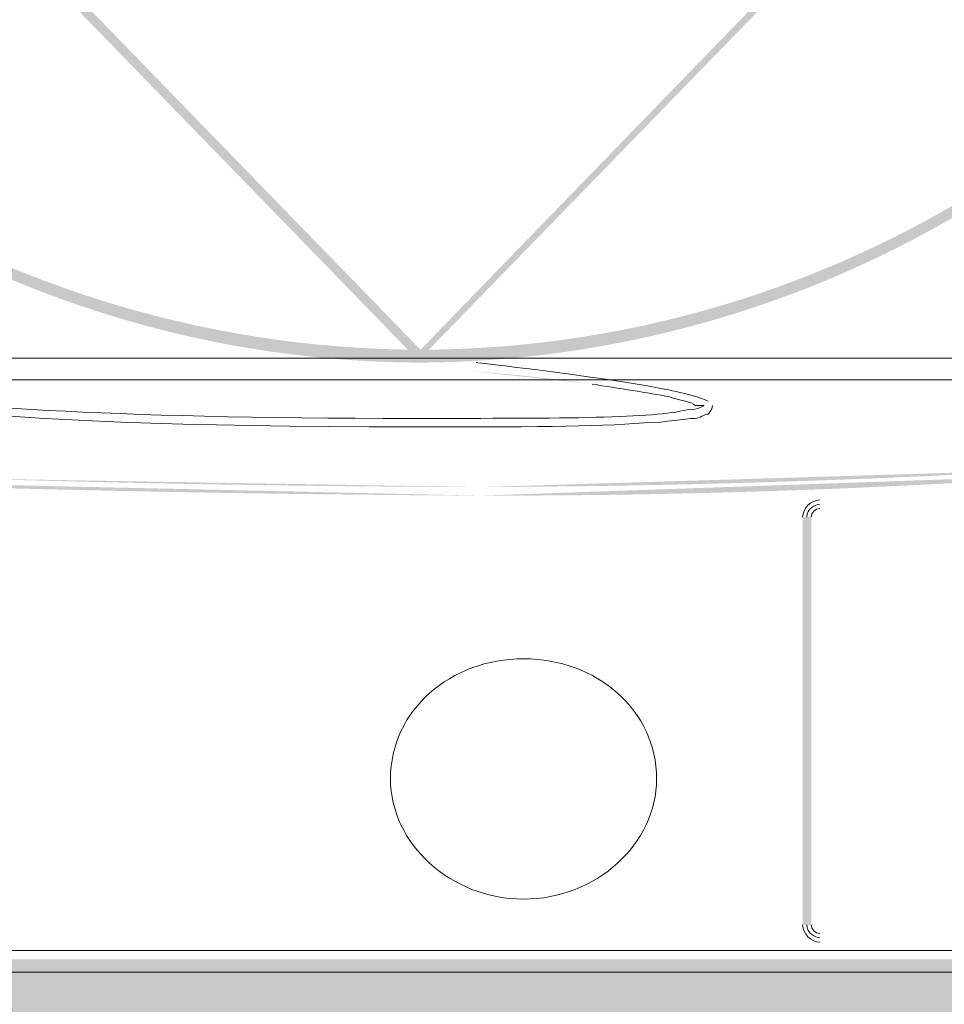
# Model space of a CAD drawing. Units: millimetres. Extents: x 0.7 to 19.3, y 0.2 to 11.9.
# Drawn here: x 17.7 to 18, y 3 to 3.4 of the extents above; entities that cross this region are included whole.
import ezdxf

# ---------------------------------------------------------------- set-up
doc = ezdxf.new("R2010")
doc.units = ezdxf.units.MM

msp = doc.modelspace()

# ---------------------------------------------------------------- hatches: boundary and pattern name
at = {"transparency": 33554559}
for points in [[(18.41377, 3.84934), (17.83377, 3.251), (17.26543, 3.836), (17.26377, 3.836), (17.26377, 3.83267), (17.8321, 3.24767), (17.83377, 3.246), (17.83377, 3.24767), (18.41543, 3.846), (18.41543, 3.84934)], [(17.41043, 3.681, 0.196495), (17.53543, 3.37434), (17.53543, 3.37434, 0.204257), (17.83377, 3.246), (17.83377, 3.246, 0.202715), (18.1321, 3.37434), (18.1321, 3.37434, 0.193273), (18.25543, 3.681), (18.25543, 3.681), (18.25377, 3.68267), (18.2521, 3.681), (18.2521, 3.681, -0.19277), (18.12877, 3.376), (18.12877, 3.376, -0.201829), (17.83377, 3.251), (17.83377, 3.251, -0.200835), (17.5371, 3.376), (17.5371, 3.376, -0.193043), (17.41543, 3.681), (17.41543, 3.681), (17.4121, 3.68267)], [(17.55043, 3.00434), (18.14877, 3.00434), (18.15043, 3.006), (18.14877, 3.00767), (17.55043, 3.00767), (17.54877, 3.006)]]:
    msp.add_hatch(color=256, dxfattribs=at).paths.add_polyline_path(points)
h = msp.add_hatch(color=256, dxfattribs=at)
h.paths.add_polyline_path([(17.5621, 3.011), (17.5621, 3.22934)], flags=0)
h.paths.add_polyline_path([(17.56877, 3.23767), (18.08377, 3.23767)], flags=0)
h.paths.add_polyline_path([(18.09043, 3.22934), (18.09043, 3.22934), (18.10877, 3.011), (18.1221, 3.01267), (18.1021, 3.22934), (18.0971, 3.22934), (18.1021, 3.22934)], flags=0)
h.paths.add_polyline_path([(18.08377, 3.251), (17.56877, 3.251)], flags=0)
h.paths.add_polyline_path([(17.54877, 3.22934), (17.54877, 3.011), (17.5621, 3.011)], flags=0)
h = msp.add_hatch(color=256, dxfattribs=at)
h.paths.add_polyline_path([(17.9471, 3.22934), (17.94543, 3.231)], flags=0)
h.paths.add_polyline_path([(17.85543, 3.246), (17.85377, 3.24267)], flags=0)
h.paths.add_polyline_path([(17.90043, 3.23767, 0.015426), (17.85377, 3.24267)], flags=0)
h.paths.add_polyline_path([(17.94377, 3.22934), (17.94377, 3.22767), (17.94377, 3.22934), (17.94377, 3.22934), (17.94377, 3.22767), (17.94377, 3.22934), (17.94377, 3.22934), (17.94543, 3.22934), (17.94377, 3.22934), (17.94377, 3.22934), (17.94543, 3.22934), (17.94377, 3.22934), (17.94377, 3.22934), (17.94377, 3.22934), (17.94377, 3.22934), (17.94377, 3.22934)], flags=0)
h.paths.add_polyline_path([(17.58377, 3.24434), (17.58377, 3.246), (17.58377, 3.24434), (17.58377, 3.24434), (17.58377, 3.246), (17.58377, 3.24434), (17.58377, 3.24434), (17.58043, 3.24434)], flags=0)
h = msp.add_hatch(color=256, dxfattribs=at)
h.paths.add_polyline_path([(17.5571, 3.201, 0.008459), (17.8571, 3.19434)], flags=0)
h.paths.add_polyline_path([(17.8571, 3.19434, 0.018092), (18.09543, 3.20267)], flags=0)
h.paths.add_polyline_path([(18.09543, 3.20267), (18.09543, 3.206)], flags=0)
h.paths.add_polyline_path([(17.8571, 3.19767, 0.013239), (18.0771, 3.20434)], flags=0)
h.paths.add_polyline_path([(17.6571, 3.201, 0.006776), (17.8571, 3.19767)], flags=0)
h.paths.add_polyline_path([(17.5571, 3.20434), (17.5571, 3.201)], flags=0)
h = msp.add_hatch(color=256, dxfattribs=at)
h.paths.add_polyline_path([(17.98377, 3.02767), (17.9821, 3.02767)], flags=0)
h.paths.add_polyline_path([(17.98877, 3.021), (18.0921, 3.021)], flags=0)
h.paths.add_polyline_path([(18.09877, 3.02767), (18.09877, 3.02767), (18.07877, 3.186), (18.07877, 3.186), (18.07877, 3.186)], flags=0)
h.paths.add_polyline_path([(18.0721, 3.19267), (17.98877, 3.19267)], flags=0)
h.paths.add_polyline_path([(17.9821, 3.186), (17.9821, 3.02767), (17.98543, 3.02767), (17.98543, 3.186)], flags=0)
h.paths.add_polyline_path([(17.98877, 3.18934), (18.0721, 3.18934)], flags=0)
h.paths.add_polyline_path([(18.0771, 3.186), (18.0771, 3.186), (18.09543, 3.02767), (18.0971, 3.02767), (18.09543, 3.02767), (18.09543, 3.026)], flags=0)
h.paths.add_polyline_path([(18.0921, 3.02434), (17.98877, 3.02434)], flags=0)
h.paths.add_polyline_path([(17.98543, 3.02767), (17.98377, 3.02767)], flags=0)

# ---------------------------------------------------------------- linework, layer by layer
at = {"lineweight": 9}
for points in [[(18.05043, 3.24767), (17.6271, 3.24767)], [(17.6271, 3.23934), (18.05043, 3.23934)], [(18.22877, 3.01434), (18.22877, 3.016), (18.22877, 3.01767), (18.14877, 3.01767), (17.55043, 3.01767), (17.5421, 3.01767)], [(17.5421, 3.00934), (17.55043, 3.00934), (18.14877, 3.00934), (18.22877, 3.00934), (18.40543, 3.00934), (18.4571, 3.00934), (18.48877, 3.00934), (18.55877, 3.00934), (18.6771, 3.00934), (18.68043, 3.00934), (18.6771, 3.00934)]]:
    msp.add_lwpolyline(points, dxfattribs=at)
for points in [[(18.97877, 3.30267), (18.87377, 2.811), (18.29043, 2.44934), (17.7671, 2.41434)], [(17.7671, 2.411), (18.2921, 2.446), (18.8771, 2.80767), (18.98377, 3.30267)], [(18.9321, 3.24934), (18.81043, 2.81767), (18.27043, 2.52934), (17.8021, 2.52934)], [(17.8021, 2.526), (18.2721, 2.526), (18.8121, 2.81434), (18.93543, 3.24934)], [(17.9271, 3.236), (17.90043, 3.241), (17.85543, 3.246), (17.85543, 3.246)], [(17.58543, 3.23934), (17.59877, 3.23267), (17.64877, 3.221), (17.83043, 3.221)], [(17.83043, 3.22434), (17.70877, 3.22434), (17.6471, 3.22934), (17.61543, 3.23434)], [(17.90043, 3.23767), (17.91043, 3.236), (17.9221, 3.23434), (17.93043, 3.23267)], [(17.94543, 3.231), (17.9421, 3.23267), (17.93543, 3.23434), (17.9271, 3.236)], [(17.93043, 3.23267), (17.93543, 3.231), (17.93877, 3.231), (17.94043, 3.22934)], [(17.9371, 3.22767), (17.92377, 3.22434), (17.8921, 3.22434), (17.83043, 3.22434)], [(17.94377, 3.22934), (17.94377, 3.22934), (17.9421, 3.22767), (17.9371, 3.22767)], [(17.94043, 3.22934), (17.9421, 3.22934), (17.94377, 3.22934), (17.94377, 3.22934)], [(17.94543, 3.226), (17.94543, 3.226), (17.9471, 3.22767), (17.9471, 3.22934)], [(17.92043, 3.22267), (17.93043, 3.22267), (17.93543, 3.22434), (17.94043, 3.22434)], [(17.94043, 3.22434), (17.9421, 3.22434), (17.94377, 3.226), (17.94543, 3.226)], [(17.83043, 3.221), (17.87377, 3.221), (17.9021, 3.221), (17.92043, 3.22267)], [(17.98877, 3.19267), (17.98543, 3.19267), (17.9821, 3.18934), (17.9821, 3.186)], [(17.98877, 3.191), (17.9871, 3.191), (17.98377, 3.18934), (17.98377, 3.186)], [(17.98543, 3.186), (17.98543, 3.18767), (17.9871, 3.18934), (17.98877, 3.18934)], [(17.8221, 3.08434), (17.8221, 3.111), (17.84543, 3.131), (17.87377, 3.131)], [(17.87377, 3.131), (17.9021, 3.131), (17.92543, 3.111), (17.92543, 3.08434)], [(17.87377, 3.03767), (17.84543, 3.03767), (17.8221, 3.05934), (17.8221, 3.08434)], [(17.92543, 3.08434), (17.92543, 3.05934), (17.9021, 3.03767), (17.87377, 3.03767)], [(17.9821, 3.02767), (17.9821, 3.02434), (17.98543, 3.021), (17.98877, 3.021)], [(17.98377, 3.02767), (17.98377, 3.02434), (17.9871, 3.02267), (17.98877, 3.02267)], [(17.98877, 3.02434), (17.9871, 3.02434), (17.98543, 3.026), (17.98543, 3.02767)]]:
    msp.add_open_spline(points, degree=3, dxfattribs=at)
at = {"lineweight": 9, "transparency": 33554559}
msp.add_solid([(17.47543, 2.77934), (18.68543, 2.77934), (17.47543, 3.01434), (18.68543, 3.01434)], dxfattribs=at)

doc.saveas('drawing.dxf')
